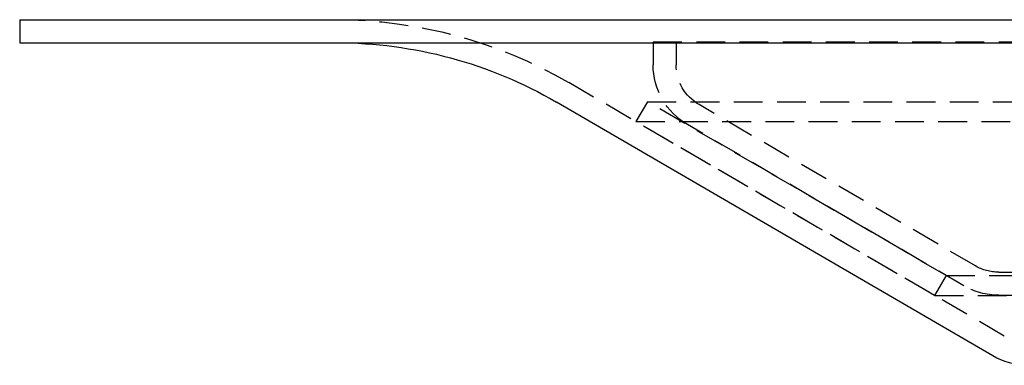
# Model space of a CAD drawing. Extents: x -146 to 496, y -346 to 250.
# Drawn here: x 204 to 289, y 220 to 250 of the extents above; entities that cross this region are included whole.
import ezdxf

# ---------------------------------------------------------------- set-up
doc = ezdxf.new("R2010")
doc.units = 0
doc.header["$LTSCALE"] = 10
doc.linetypes.add('VERDECKT', pattern=[0.375, 0.25, -0.125])
doc.layers.get('0').update_dxf_attribs({"linetype": 'CONTINUOUS'})
doc.layers.add('STEMPEL', color=3, linetype='CONTINUOUS')

# ---------------------------------------------------------------- blocks, each defined once
blk = doc.blocks.new('A$C810E64E0')
at = {"color": 3, "linetype": 'CONTINUOUS', "extrusion": (-2e-16, 1, -2e-16)}
for p, q in [((-146, 250), (0, 250)), ((-146, 250), (-146, 248)), ((-146, 248), (0, 248)), ((-61.516984, 220.81369), (-99.392434, 242.846627))]:
    blk.add_line(p, q, dxfattribs=at)
at = {"color": 1, "linetype": 'VERDECKT', "extrusion": (-2e-16, 1, -2e-16)}
for p, q in [((-91, 248.08), (-49.761394, 248.08)), ((-91, 248.08), (-91, 246.08)), ((-89, 248.08), (-89, 246.08)), ((-60.511323, 222.54246), (-98.386773, 244.575397)), ((-91.494339, 242.879709), (-92.5, 241.150939)), ((-91.494339, 242.879709), (91.494339, 242.879709)), ((-65.562791, 227.794788), (-91.494339, 242.879709)), ((-63.015484, 228.624884), (-87.015484, 242.624884)), ((-92.5, 241.150939), (92.5, 241.150939)), ((-66.568452, 226.066018), (-92.5, 241.150939)), ((-64.023226, 226.897327), (-88.023226, 240.897327)), ((-65.562791, 227.794788), (-66.568452, 226.066018)), ((-65.562791, 227.794788), (65.562791, 227.794788)), ((-61, 228.08), (0, 228.08)), ((-66.568452, 226.066018), (66.568452, 226.066018)), ((-61, 226.08), (0, 226.08))]:
    blk.add_line(p, q, dxfattribs=at)
at = {"color": 1, "linetype": 'VERDECKT', "extrusion": (0, -2e-16, -1)}
for centre, radius, start, end in [((118.5, 210), 40, 90, 120.18745407), ((85, 246.08), 6, 300.25643716, 360), ((85, 246.08), 4, 300.25643716, 0), ((61, 232.08), 4, 270, 300.25643716), ((61, 232.08), 6, 270, 300.25643716)]:
    blk.add_arc(centre, radius, start, end, dxfattribs=at)
at = {"color": 3, "linetype": 'CONTINUOUS', "extrusion": (0, -2e-16, -1)}
for centre, radius, start, end in [((118.5, 210), 38, 90, 120.18745407), ((58.5, 226), 6, 270, 300.18745407)]:
    blk.add_arc(centre, radius, start, end, dxfattribs=at)

msp = doc.modelspace()

# ---------------------------------------------------------------- block references
at = {"layer": 'STEMPEL'}
msp.add_blockref('A$C810E64E0', (350, 0), dxfattribs=at)

doc.saveas('drawing.dxf')
